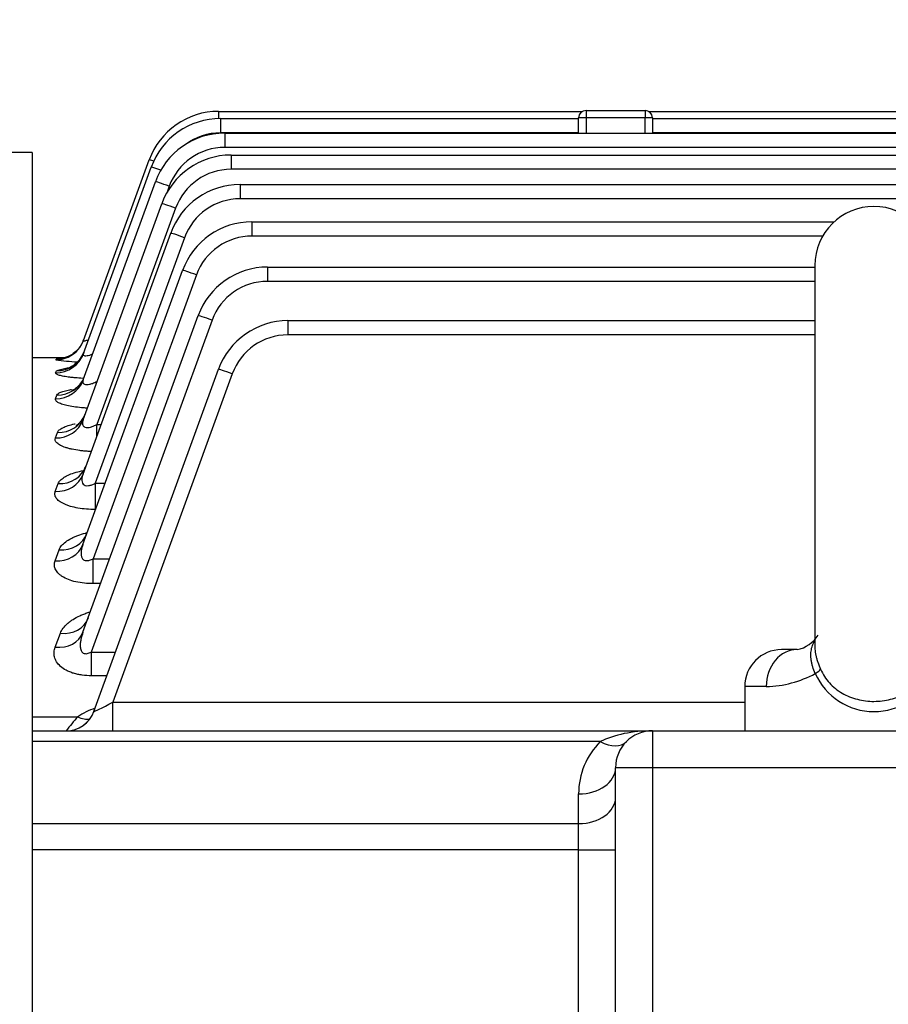
# Model space of a CAD drawing. Units: millimetres. Extents: x 0 to 4557, y -1871 to 2520.
# Drawn here: x 550 to 667, y 1535 to 1669 of the extents above; entities that cross this region are included whole.
import ezdxf

# ---------------------------------------------------------------- set-up
doc = ezdxf.new("R2010")
doc.units = ezdxf.units.MM
doc.header["$LTSCALE"] = 5
doc.header["$PDMODE"] = 1
doc.layers.get('0').update_dxf_attribs({"color": 3, "linetype": 'CONTINUOUS'})
doc.layers.get('DEFPOINTS').update_dxf_attribs({"linetype": 'CONTINUOUS'})
doc.layers.add('DV2_0', color=7, linetype='CONTINUOUS')
doc.layers.add('T', color=7, linetype='CONTINUOUS')
doc.styles.add('ROMANS', font='romans.shx', dxfattribs={"bigfont": 'whgtxt.shx'})
doc.styles.get("Standard").update_dxf_attribs({"font": 'romans', "height": 3, "bigfont": 'whgtxt'})
doc.dimstyles.get("Standard").update_dxf_attribs({"dimtxt": 0.18, "dimasz": 0.18, "dimexe": 0.18, "dimexo": 0.0625, "dimgap": 0.09, "dimtad": 0, "dimtih": 1, "dimtoh": 1, "dimdec": 4, "dimzin": 0, "dimdsep": 46, "dimtxsty": 'Standard', "dimcen": 0.09, "dimadec": 0, "dimazin": 0, "dimtfac": 1, "dimtdec": 4, "dimtofl": 0, "dimtmove": 0, "dimatfit": 3, "dimfxl": 0, "dimtolj": 1, "dimtzin": 0, "dimarcsym": 0})

# ---------------------------------------------------------------- blocks, each defined once
blk = doc.blocks.new('_OPEN')
at = {"color": 0, "linetype": 'ByBlock'}
for p, q in [((-1, 0.1667), (0, 0)), ((0, 0), (-1, -0.1667)), ((0, 0), (-1, 0))]:
    blk.add_line(p, q, dxfattribs=at)
blk = doc.blocks.new('*D16')
at = {"layer": 'DEFPOINTS', "color": 0}
for p in [(311.41, 2111.01), (311.41, 1572.69), (1573.41, 1418.17)]:
    blk.add_point(p, dxfattribs=at)
at = {"layer": 'T', "color": 2, "lineweight": -2}
for p, q in [((311.41, 1584.69), (311.41, 2123.01)), ((1573.41, 1430.17), (1573.41, 2123.01)), ((1543.41, 2111.01), (341.41, 2111.01))]:
    blk.add_line(p, q, dxfattribs=at)
at = {"layer": 'T', "color": 2, "lineweight": -2, "xscale": 30, "yscale": 30, "zscale": 30, "rotation": 180}
blk.add_blockref('_OPEN', (311.41, 2111.01), dxfattribs=at)
at = {"layer": 'T', "color": 2, "lineweight": -2, "xscale": 30, "yscale": 30, "zscale": 30}
blk.add_blockref('_OPEN', (1573.41, 2111.01), dxfattribs=at)
at = {"layer": 'T', "color": 7, "insert": (957.41, 2148.61), "char_height": 33.6, "attachment_point": 5, "style": 'ROMANS'}
blk.add_mtext('\\A1;( Approx. 1265 )', dxfattribs=at)

msp = doc.modelspace()

# ---------------------------------------------------------------- linework, layer by layer
at = {"layer": 'DV2_0', "color": 3, "linetype": 'Continuous', "ltscale": 25.4}
for p, q in [((576.6357, 1656.2266), (625.9271, 1656.2266)), ((576.6357, 1656.2266), (576.6357, 1655.2415)), ((626.4067, 1656.3491), (634.4067, 1656.3491)), ((626.4067, 1656.3491), (626.4067, 1655.3491)), ((634.4067, 1656.3491), (634.4067, 1655.3491)), ((634.8863, 1656.2266), (692.9271, 1656.2266)), ((576.9095, 1655.2452), (625.4067, 1655.2452)), ((576.9095, 1655.2452), (576.9095, 1653.315)), ((625.4067, 1653.2761), (625.4067, 1655.3491)), ((626.4067, 1655.3491), (625.4067, 1655.3491)), ((626.4067, 1655.3491), (626.4067, 1653.2761)), ((634.4067, 1655.3491), (626.4067, 1655.3491)), ((634.4067, 1653.2761), (634.4067, 1655.3491)), ((635.4067, 1655.3491), (634.4067, 1655.3491)), ((635.4067, 1655.3491), (635.4067, 1653.2761)), ((635.4067, 1655.2452), (692.4067, 1655.2452)), ((625.4067, 1653.315), (576.9095, 1653.315)), ((577.4677, 1653.2761), (1057.4269, 1653.2761)), ((577.4677, 1653.2761), (577.4677, 1651.3459)), ((692.4067, 1653.315), (635.4067, 1653.315)), ((551.4067, 1650.6491), (521.5684, 1650.6491)), ((551.4067, 1650.6491), (551.4067, 1094.657)), ((1057.4269, 1651.3459), (577.4677, 1651.3459)), ((558.3487, 1625.2214), (567.2388, 1649.6468)), ((578.3332, 1650.306), (1056.507, 1650.306)), ((578.3332, 1650.306), (578.3332, 1648.3758)), ((558.3242, 1623.4208), (567.5125, 1648.6654)), ((1056.507, 1648.3758), (578.3332, 1648.3758)), ((558.3054, 1619.8662), (568.0707, 1646.6963)), ((569.9501, 1646.082), (569.6585, 1645.2809)), ((579.5441, 1646.3147), (1055.2176, 1646.3147)), ((579.5441, 1646.3147), (579.5441, 1644.3845)), ((1055.2176, 1644.3845), (579.5441, 1644.3845)), ((558.2896, 1614.4747), (568.9363, 1643.7262)), ((570.8157, 1643.112), (560.1538, 1613.8188)), ((581.1592, 1641.2741), (660.0313, 1641.2741)), ((581.1592, 1641.2741), (581.1592, 1639.3439)), ((558.2741, 1607.1139), (570.1472, 1639.7349)), ((572.0266, 1639.1207), (559.9211, 1605.861)), ((658.4755, 1639.3439), (581.1592, 1639.3439)), ((558.2552, 1597.584), (571.7623, 1634.6943)), ((583.2684, 1635.1471), (657.4067, 1635.1471)), ((583.2684, 1635.1471), (583.2684, 1633.2099)), ((657.4067, 1635.3491), (657.4067, 1583.7212)), ((573.6417, 1634.08), (559.6574, 1595.6586)), ((657.4067, 1633.2099), (583.2684, 1633.2099)), ((558.2685, 1585.6983), (573.8715, 1628.5673)), ((575.7509, 1627.9461), (559.3964, 1583.0126)), ((586.0125, 1627.8864), (657.4067, 1627.8864)), ((586.0125, 1627.8864), (586.0125, 1625.9562)), ((657.4067, 1625.9562), (586.0125, 1625.9562)), ((555.7419, 1622.8491), (551.4067, 1622.8491)), ((554.5899, 1622.5934), (554.6225, 1622.6815)), ((559.7544, 1574.981), (576.6156, 1621.3066)), ((554.5655, 1620.8207), (554.666, 1621.0926)), ((578.495, 1620.6924), (562.3045, 1576.2095)), ((554.5466, 1617.3208), (554.7242, 1617.8013)), ((560.1538, 1613.8188), (560.7145, 1613.8188)), ((560.1538, 1612.2784), (560.1538, 1613.8188)), ((554.5308, 1612.0124), (554.802, 1612.7459)), ((554.5153, 1604.765), (554.9062, 1605.8224)), ((559.9211, 1605.861), (561.2678, 1605.861)), ((559.9211, 1605.861), (559.9211, 1602.322)), ((559.9797, 1602.322), (559.9211, 1602.322)), ((554.4965, 1595.3821), (555.0473, 1596.8721)), ((559.6574, 1595.6586), (561.8937, 1595.6586)), ((559.6574, 1592.2768), (559.6574, 1595.6586)), ((560.6628, 1592.2768), (559.6574, 1592.2768)), ((554.5097, 1583.6796), (555.2053, 1585.5612)), ((559.3964, 1583.0126), (562.6777, 1583.0126)), ((559.3964, 1583.0126), (559.3964, 1579.812)), ((654.9927, 1583.3491), (652.9067, 1583.3491)), ((561.5128, 1579.812), (559.3964, 1579.812)), ((650.827, 1578.3491), (647.9067, 1578.3491)), ((647.9067, 1578.3491), (647.9067, 1572.3491)), ((562.3045, 1576.2095), (647.9067, 1576.2095)), ((562.3045, 1572.3491), (562.3045, 1576.2095)), ((551.4067, 1574.2512), (557.5557, 1574.2512)), ((551.4067, 1572.3491), (635.4067, 1572.3491)), ((555.9957, 1572.3491), (555.9963, 1572.3519)), ((635.4067, 1572.3491), (695.4067, 1572.3491)), ((635.4067, 1572.3491), (635.4067, 1567.3491)), ((628.3356, 1570.8846), (551.4067, 1570.8846)), ((635.4067, 1567.3491), (630.4067, 1567.3491)), ((630.4067, 1531.5687), (630.4067, 1567.3491)), ((635.4067, 1567.3491), (635.4067, 1531.2544)), ((695.4067, 1567.3491), (635.4067, 1567.3491)), ((625.4067, 1559.7933), (625.4067, 1563.8135)), ((551.4067, 1559.7933), (625.4067, 1559.7933)), ((625.4067, 1556.2578), (625.4067, 1559.7933)), ((625.4067, 1556.2578), (551.4067, 1556.2578)), ((625.4067, 1556.2578), (630.4067, 1556.2578)), ((625.4067, 1532.6512), (625.4067, 1556.2578))]:
    msp.add_line(p, q, dxfattribs=at)
for centre, radius, start, end in [((576.6357, 1646.2266), 10, 90, 160), ((626.4067, 1655.3491), 1, 90, 180), ((634.4067, 1655.3491), 1, 0, 90), ((576.9095, 1645.2452), 10, 90, 160), ((577.4677, 1643.2761), 10, 90, 160), ((576.9095, 1645.315), 8, 90, 126.526189), ((577.4677, 1643.3459), 8, 90, 160), ((578.3332, 1640.306), 10, 90, 160), ((578.3332, 1640.3758), 8, 90, 160), ((579.5441, 1636.3147), 10, 90, 160), ((579.5441, 1636.3845), 8, 90, 160), ((665.4067, 1635.3491), 8, 0, 180), ((581.1592, 1631.2741), 10, 90, 160), ((581.1592, 1631.3439), 8, 90, 160), ((583.2684, 1625.1471), 10, 90, 160), ((583.2684, 1625.2099), 8, 90, 160), ((586.0125, 1617.8864), 10, 90, 160), ((586.0125, 1617.9562), 8, 90, 160), ((559.5582, 1657.8543), 35.611, 261.979357, 266.6572), ((558.9878, 1570.7025), 52.162, 94.149904, 94.800614), ((559.5038, 1604.8141), 16.9822, 101.462471, 106.551209), ((654.2082, 1587.5485), 4.2736, 280.70048, 328.107166), ((652.9067, 1578.3491), 5, 90, 180), ((650.5527, 1592.7475), 14.4011, 271.09167, 298.664951), ((665.4067, 1583.6604), 8.7025, 204.066918, 335.933082), ((555.9957, 1576.3491), 4, 270, 340), ((563.3081, 1565.5478), 10.4325, 109.050114, 123.462328), ((580.4243, 1553.8843), 30.6232, 138.311708, 142.910724), ((635.4067, 1567.3491), 5, 90, 180), ((635.4067, 1563.8135), 10, 135, 180)]:
    msp.add_arc(centre, radius, start, end, dxfattribs=at)
for centre, major_axis, ratio, start_param, end_param in [((569.1182, 1648.9627), (-1.8794, 0.684), 0.03279714, 5.46608511, 6.28318531), ((569.3919, 1647.9814), (-1.8794, 0.684), 0.03279714, 5.04482233, 6.28318531), ((569.9501, 1646.0122), (-1.8794, 0.684), 0.03279714, 4.72432559, 6.28318531), ((570.8157, 1643.0422), (-1.8794, 0.684), 0.03279714, 4.72432559, 6.28318531), ((572.0266, 1639.0509), (-1.8794, 0.684), 0.03279714, 4.72432559, 6.28318531), ((573.6417, 1634.0102), (-1.8794, 0.684), 0.03279714, 4.72432559, 6.28318531), ((575.7509, 1627.8833), (-1.8794, 0.684), 0.02951816, 4.7231323, 6.28318531), ((554.6225, 1626.6789), (3.7588, -1.3681), 0.99925723, 5.90738674, 6.28318531), ((554.5899, 1626.5894), (3.7588, -1.3681), 0.99886714, 5.92364719, 6.28318531), ((554.5899, 1626.5894), (3.7588, -1.3681), 0.99886714, 5.06109069, 5.92364719), ((554.6225, 1626.6789), (3.7588, -1.3681), 0.99925723, 5.06121609, 5.90738674), ((554.5655, 1624.7889), (-3.7588, 1.3681), 0.99102346, 1.91697415, 3.14159265), ((554.666, 1625.0651), (-3.7588, 1.3681), 0.99222539, 1.9173612, 3.14159265), ((578.495, 1620.6226), (-1.8794, 0.684), 0.03279714, 4.72432559, 6.28318531), ((554.5466, 1621.2343), (-3.7588, 1.3681), 0.97560082, 1.91199815, 3.14159265), ((554.7242, 1621.7223), (-3.7588, 1.3681), 0.97771316, 1.91268073, 3.14159265), ((554.5308, 1615.8428), (-3.7588, 1.3681), 0.9523632, 1.90446743, 3.14159265), ((554.802, 1616.5877), (-3.7588, 1.3681), 0.95556294, 1.90550674, 3.14159265), ((554.9062, 1609.5558), (3.7588, -1.3681), 0.9254944, 5.03730336, 6.28318531), ((554.5153, 1608.4819), (3.7588, -1.3681), 0.92092893, 5.03581025, 6.28318531), ((555.0473, 1600.4654), (-3.7588, 1.3681), 0.88706014, 1.88309461, 3.14159265), ((554.4965, 1598.952), (-3.7588, 1.3681), 0.88070754, 1.88099931, 3.14159265), ((555.2053, 1588.9775), (3.7588, -1.3681), 0.83915196, 5.0088166, 6.28318531), ((554.5097, 1587.0664), (3.7588, -1.3681), 0.83125035, 5.00618393, 6.28318531), ((654.9927, 1578.3491), (0, -5), 0.83312289, 3.14159265, 4.71238898), ((656.7342, 1580.1115), (1.4526, 0.6708), 0.20893176, 5.13729032, 6.04869326), ((562.3807, 1576.3491), (2.6264, 1.3714), 0.02988879, 3.1089043, 4.66776401), ((555.9963, 1576.3508), (-3.7588, 1.3681), 0.99967753, 1.91975853, 3.14159265), ((557.5557, 1577.4903), (-2.3026, 3.2708), 0.622071, 2.29450463, 2.85751202), ((635.4067, 1567.3491), (-10, 0), 0.5, 4.71238898, 5.49778714), ((628.3356, 1574.4201), (-3.5355, 3.5355), 0.57735027, 2.0943951, 3.14159265), ((625.4067, 1567.3491), (-5, 0), 0.70710678, 1.57079633, 3.14159265), ((625.4067, 1563.3289), (-5, 0), 0.70710678, 1.57079633, 3.14159265)]:
    msp.add_ellipse(centre, major_axis=major_axis, ratio=ratio, start_param=start_param, end_param=end_param, dxfattribs=at)
for points, knots in [([(558.3487, 1625.2214), (558.3379, 1625.1917), (558.3489, 1625.1724), (558.418, 1625.1566), (558.4748, 1625.1605), (558.6679, 1625.1984), (558.8265, 1625.2468), (559.0041, 1625.3107)], [0, 0, 0, 0, 0.125, 0.125, 0.25, 0.25, 0.44147164, 0.44147164, 0.44147164, 0.44147164]), ([(557.6136, 1624.0333), (557.382, 1623.7967), (557.0063, 1623.4237), (556.3207, 1623.04), (555.7781, 1622.8496), (555.4565, 1622.7787), (555.3088, 1622.7557), (555.2699, 1622.7515), (555.2656, 1622.7511), (555.2655, 1622.7511)], [0, 0, 0, 0, 0.077998727, 0.147124602, 0.200327158, 0.23413456, 0.260055438, 0.289667612, 0.298243882, 0.298243882, 0.298243882, 0.298243882]), ([(558.3768, 1623.5906), (558.3743, 1623.5774), (558.3037, 1623.2037), (557.83, 1622.5853), (557.185, 1621.9398), (556.6015, 1621.5962), (556.254, 1621.4575), (556.1341, 1621.4239), (556.1194, 1621.4203), (556.1193, 1621.4203)], [0, 0, 0, 0, 0.00324647, 0.106520257, 0.190659059, 0.258170806, 0.307279679, 0.34872811, 0.367948177, 0.367948177, 0.367948177, 0.367948177]), ([(558.3242, 1623.4208), (558.3025, 1623.361), (558.2974, 1623.308), (558.3292, 1623.2192), (558.3659, 1623.1851), (558.4834, 1623.1421), (558.5639, 1623.1338), (558.7567, 1623.1431), (558.8689, 1623.1607), (559.1094, 1623.2156), (559.2378, 1623.253), (559.4384, 1623.3202), (559.5099, 1623.3457), (559.582, 1623.373)], [0, 0, 0, 0, 0.125, 0.125, 0.25, 0.25, 0.375, 0.375, 0.5, 0.5, 0.625, 0.625, 0.69232577, 0.69232577, 0.69232577, 0.69232577]), ([(558.3176, 1620.0662), (558.2984, 1620.0673), (558.2791, 1620.0683), (557.8903, 1620.0901), (557.5391, 1620.1155), (557.0405, 1620.1607), (556.8791, 1620.1769), (556.5661, 1620.2117), (556.4147, 1620.2303), (555.9873, 1620.2884), (555.7337, 1620.3304), (555.4013, 1620.3981), (555.2981, 1620.4216), (555.1115, 1620.4695), (555.0284, 1620.4938), (554.8089, 1620.5674), (554.702, 1620.6177), (554.5702, 1620.72), (554.547, 1620.7707), (554.5655, 1620.8207)], [0.243511174, 0.243511174, 0.243511174, 0.243511174, 0.25, 0.25, 0.375, 0.375, 0.4375, 0.4375, 0.5, 0.5, 0.625, 0.625, 0.6875, 0.6875, 0.75, 0.75, 0.875, 0.875, 1, 1, 1, 1]), ([(558.4001, 1620.2961), (558.3533, 1620.1263), (558.2236, 1619.6639), (557.7067, 1619.0539), (557.1635, 1618.6141), (556.8335, 1618.4448), (556.7683, 1618.422), (556.7671, 1618.4215)], [0, 0, 0, 0, 0.049737707, 0.158471783, 0.245284421, 0.311693288, 0.367196804, 0.367196804, 0.367196804, 0.367196804]), ([(558.3054, 1619.8662), (558.2751, 1619.7829), (558.2572, 1619.7034), (558.2538, 1619.5543), (558.2688, 1619.4847), (558.3409, 1619.3678), (558.3994, 1619.3195), (558.5572, 1619.256), (558.6592, 1619.2398), (558.888, 1619.2406), (559.0168, 1619.257), (559.28, 1619.3128), (559.418, 1619.3527), (559.7636, 1619.4718), (559.9719, 1619.5607), (560.1773, 1619.6603)], [0, 0, 0, 0, 0.125, 0.125, 0.25, 0.25, 0.375, 0.375, 0.5, 0.5, 0.625, 0.625, 0.75, 0.75, 0.940574992, 0.940574992, 0.940574992, 0.940574992]), ([(554.7242, 1617.8013), (554.7543, 1617.8827), (554.8281, 1617.961), (554.9987, 1618.0743), (555.0657, 1618.1113), (555.22, 1618.1839), (555.3073, 1618.2195), (555.5935, 1618.322), (555.8178, 1618.3854), (556.2025, 1618.4739), (556.3396, 1618.5023), (556.5639, 1618.5446), (556.6471, 1618.5595), (556.7323, 1618.5738)], [0, 0, 0, 0, 0.125, 0.125, 0.1875, 0.1875, 0.25, 0.25, 0.375, 0.375, 0.4375, 0.4375, 0.473064876, 0.473064876, 0.473064876, 0.473064876]), ([(558.8505, 1616.0445), (558.7736, 1616.0488), (558.697, 1616.0534), (558.4309, 1616.0707), (558.2418, 1616.0853), (557.6912, 1616.1349), (557.3433, 1616.1757), (556.6868, 1616.2727), (556.3754, 1616.3298), (555.8236, 1616.4547), (555.5799, 1616.5227), (555.2641, 1616.6331), (555.1672, 1616.6714), (554.9951, 1616.7486), (554.8433, 1616.8272), (554.7311, 1616.9081), (554.6388, 1616.9902), (554.6026, 1617.0319), (554.526, 1617.1563), (554.5163, 1617.2388), (554.5466, 1617.3208)], [0.162342872, 0.162342872, 0.162342872, 0.162342872, 0.1875, 0.1875, 0.25, 0.25, 0.375, 0.375, 0.5, 0.5, 0.625, 0.625, 0.6875, 0.6875, 0.75, 0.8125, 0.8125, 0.875, 0.875, 1, 1, 1, 1]), ([(558.4923, 1615.1594), (558.4715, 1615.0647), (558.3829, 1614.6584), (557.9249, 1614.1204), (557.4929, 1613.7481), (557.3417, 1613.6714), (557.3316, 1613.6664), (557.3315, 1613.6663)], [0, 0, 0, 0, 0.031274562, 0.156794884, 0.25306473, 0.330929929, 0.345474896, 0.345474896, 0.345474896, 0.345474896]), ([(558.2896, 1614.4747), (558.2523, 1614.3721), (558.2243, 1614.2714), (558.1924, 1614.075), (558.1884, 1613.9784), (558.2149, 1613.7964), (558.2453, 1613.7115), (558.3263, 1613.6021), (558.3588, 1613.5693), (558.4361, 1613.5118), (558.4816, 1613.487), (558.6322, 1613.4295), (558.7554, 1613.4126), (559.0213, 1613.4201), (559.165, 1613.4439), (559.4497, 1613.5169), (559.5942, 1613.5666), (559.8778, 1613.682), (560.0168, 1613.7475), (560.1538, 1613.8188)], [0, 0, 0, 0, 0.125, 0.125, 0.25, 0.25, 0.375, 0.375, 0.4375, 0.4375, 0.5, 0.5, 0.625, 0.625, 0.75, 0.75, 0.875, 0.875, 1, 1, 1, 1]), ([(554.802, 1612.7459), (554.845, 1612.8623), (554.931, 1612.9744), (555.1185, 1613.1366), (555.1908, 1613.1897), (555.3551, 1613.2939), (555.4473, 1613.3452), (555.7474, 1613.4931), (555.9798, 1613.585), (556.506, 1613.7562), (556.8018, 1613.8357), (557.1503, 1613.9138), (557.1834, 1613.9211), (557.2168, 1613.9283)], [0, 0, 0, 0, 0.125, 0.125, 0.1875, 0.1875, 0.25, 0.25, 0.375, 0.375, 0.5, 0.5, 0.513040615, 0.513040615, 0.513040615, 0.513040615]), ([(559.3863, 1610.1715), (559.2487, 1610.1768), (559.1118, 1610.1835), (558.7823, 1610.2031), (558.5904, 1610.2176), (558.21, 1610.2527), (558.0213, 1610.2735), (557.4737, 1610.3438), (557.1286, 1610.4018), (556.6424, 1610.5057), (556.4847, 1610.5434), (556.1854, 1610.6236), (556.0443, 1610.6658), (555.6462, 1610.7985), (555.4131, 1610.8956), (555.0193, 1611.1043), (554.8641, 1611.2127), (554.6318, 1611.4369), (554.5554, 1611.5534), (554.4846, 1611.7834), (554.4886, 1611.8981), (554.5308, 1612.0124)], [0.08099302, 0.08099302, 0.08099302, 0.08099302, 0.125, 0.125, 0.1875, 0.1875, 0.25, 0.25, 0.375, 0.375, 0.4375, 0.4375, 0.5, 0.5, 0.625, 0.625, 0.75, 0.75, 0.875, 0.875, 1, 1, 1, 1]), ([(558.5355, 1607.9953), (558.4574, 1607.8059), (558.2952, 1607.4013), (557.9475, 1607.1025), (557.8564, 1607.0435), (557.8555, 1607.0417)], [0, 0, 0, 0, 0.082919988, 0.208745009, 0.296525034, 0.296525034, 0.296525034, 0.296525034]), ([(554.9062, 1605.8224), (554.9627, 1605.9753), (555.0612, 1606.1226), (555.2653, 1606.3358), (555.3428, 1606.4056), (555.5167, 1606.5427), (555.6136, 1606.6103), (555.9273, 1606.806), (556.1674, 1606.9277), (556.7066, 1607.1551), (557.0086, 1607.2614), (557.6349, 1607.4464), (557.9574, 1607.5268), (558.2986, 1607.5981)], [0, 0, 0, 0, 0.125, 0.125, 0.1875, 0.1875, 0.25, 0.25, 0.375, 0.375, 0.5, 0.5, 0.617879271, 0.617879271, 0.617879271, 0.617879271]), ([(558.2741, 1607.1139), (558.1862, 1606.8724), (558.1265, 1606.6344), (558.1086, 1606.2867), (558.1152, 1606.1708), (558.1668, 1605.9532), (558.2126, 1605.8501), (558.3573, 1605.6795), (558.4596, 1605.6111), (558.7131, 1605.5363), (558.863, 1605.5302), (559.1679, 1605.5673), (559.3236, 1605.6089), (559.628, 1605.7183), (559.776, 1605.7855), (559.9211, 1605.861)], [0, 0, 0, 0, 0.25, 0.25, 0.375, 0.375, 0.5, 0.5, 0.625, 0.625, 0.75, 0.75, 0.875, 0.875, 1, 1, 1, 1]), ([(559.9211, 1602.322), (559.5189, 1602.322), (559.123, 1602.3371), (558.344, 1602.3991), (557.9567, 1602.4469), (557.2297, 1602.5729), (556.8875, 1602.651), (556.4081, 1602.7914), (556.254, 1602.8423), (555.9659, 1602.9491), (555.6954, 1603.0615), (555.4595, 1603.185), (555.2412, 1603.314), (555.141, 1603.3812), (554.8735, 1603.5858), (554.7361, 1603.7278), (554.5388, 1604.0219), (554.4813, 1604.1712), (554.4424, 1604.4683), (554.4609, 1604.6178), (554.5153, 1604.765)], [0, 0, 0, 0, 0.125, 0.125, 0.25, 0.25, 0.375, 0.375, 0.4375, 0.4375, 0.5, 0.5625, 0.5625, 0.625, 0.625, 0.75, 0.75, 0.875, 0.875, 1, 1, 1, 1]), ([(555.0473, 1596.8721), (555.1181, 1597.0636), (555.2292, 1597.248), (555.5235, 1597.6041), (555.7076, 1597.7765), (556.1437, 1598.1058), (556.3914, 1598.2597), (556.8051, 1598.4757), (556.9501, 1598.5452), (557.2544, 1598.6793), (557.4144, 1598.744), (557.9091, 1598.9279), (558.2589, 1599.0372), (558.674, 1599.1452), (558.7195, 1599.1568), (558.7654, 1599.1682)], [0, 0, 0, 0, 0.125, 0.125, 0.25, 0.25, 0.375, 0.375, 0.4375, 0.4375, 0.5, 0.5, 0.625, 0.625, 0.640283063, 0.640283063, 0.640283063, 0.640283063]), ([(558.7628, 1599.0617), (558.66, 1598.8395), (558.4941, 1598.4537), (558.3571, 1598.3717), (558.3581, 1598.3758), (558.3581, 1598.3758)], [0, 0, 0, 0, 0.130527295, 0.26871095, 0.269552442, 0.269552442, 0.269552442, 0.269552442]), ([(558.2552, 1597.584), (558.1528, 1597.3026), (558.0737, 1597.0213), (558.0107, 1596.6001), (557.9992, 1596.4589), (558.0051, 1596.1826), (558.0223, 1596.0459), (558.0825, 1595.8553), (558.1082, 1595.7943), (558.175, 1595.6791), (558.2168, 1595.6245), (558.3171, 1595.5306), (558.3772, 1595.4901), (558.512, 1595.4305), (558.5871, 1595.4109), (558.8279, 1595.3842), (559.0016, 1595.4096), (559.3357, 1595.5057), (559.5, 1595.5767), (559.6574, 1595.6586)], [0, 0, 0, 0, 0.25, 0.25, 0.375, 0.375, 0.5, 0.5, 0.5625, 0.5625, 0.625, 0.625, 0.6875, 0.6875, 0.75, 0.75, 0.875, 0.875, 1, 1, 1, 1]), ([(559.6574, 1592.2768), (559.2491, 1592.2768), (558.8473, 1592.2965), (558.058, 1592.3783), (557.6674, 1592.4416), (556.9424, 1592.6077), (556.6015, 1592.7113), (555.9763, 1592.958), (555.702, 1593.0968), (555.3446, 1593.3262), (555.2339, 1593.4067), (555.0348, 1593.5717), (554.946, 1593.6561), (554.7887, 1593.8286), (554.7201, 1593.9166), (554.6025, 1594.0961), (554.5536, 1594.1877), (554.4375, 1594.4621), (554.3996, 1594.6461), (554.3953, 1595.0157), (554.4294, 1595.2006), (554.4965, 1595.3821)], [0, 0, 0, 0, 0.125, 0.125, 0.25, 0.25, 0.375, 0.375, 0.5, 0.5, 0.5625, 0.5625, 0.625, 0.625, 0.6875, 0.6875, 0.75, 0.75, 0.875, 0.875, 1, 1, 1, 1]), ([(555.2053, 1585.5612), (555.2918, 1585.7953), (555.4166, 1586.0205), (555.734, 1586.4554), (555.9267, 1586.665), (556.2661, 1586.9682), (556.388, 1587.0675), (556.6444, 1587.2589), (556.7794, 1587.3514), (557.2043, 1587.6198), (557.5139, 1587.7866), (558.0196, 1588.018), (558.1957, 1588.0922), (558.556, 1588.2317), (558.7408, 1588.2973), (559.0111, 1588.3849), (559.0928, 1588.4104), (559.1754, 1588.4351)], [0, 0, 0, 0, 0.125, 0.125, 0.25, 0.25, 0.3125, 0.3125, 0.375, 0.375, 0.5, 0.5, 0.5625, 0.5625, 0.625, 0.625, 0.651684199, 0.651684199, 0.651684199, 0.651684199]), ([(558.9667, 1587.6352), (558.8915, 1587.4869), (558.8229, 1587.3318), (558.8088, 1587.3035), (558.8087, 1587.3022)], [0, 0, 0, 0, 0.157305511, 0.197730099, 0.197730099, 0.197730099, 0.197730099]), ([(558.2685, 1585.6983), (558.1493, 1585.3708), (558.0507, 1585.0424), (557.9482, 1584.5476), (557.9216, 1584.3823), (557.8901, 1584.0508), (557.885, 1583.8836), (557.91, 1583.5579), (557.9398, 1583.3961), (558.033, 1583.1744), (558.0729, 1583.1033), (558.1749, 1582.9772), (558.2379, 1582.9217), (558.3869, 1582.839), (558.4737, 1582.8122), (558.656, 1582.7914), (558.7527, 1582.7969), (559.0361, 1582.8465), (559.2216, 1582.9215), (559.3964, 1583.0126)], [0, 0, 0, 0, 0.25, 0.25, 0.375, 0.375, 0.5, 0.5, 0.625, 0.625, 0.6875, 0.6875, 0.75, 0.75, 0.8125, 0.8125, 0.875, 0.875, 1, 1, 1, 1]), ([(657.4607, 1580.1115), (657.329, 1580.4162), (657.2169, 1580.7169), (657.081, 1581.1645), (657.0411, 1581.3132), (656.973, 1581.6097), (656.9447, 1581.7579), (656.8799, 1582.1925), (656.8623, 1582.4719), (656.879, 1583.0135), (656.914, 1583.2767), (657.0317, 1583.771), (657.1143, 1584.0048), (657.2715, 1584.3481), (657.3316, 1584.4642), (657.3964, 1584.5783)], [0, 0, 0, 0, 0.125, 0.125, 0.1875, 0.1875, 0.25, 0.25, 0.375, 0.375, 0.5, 0.5, 0.625, 0.625, 0.690853218, 0.690853218, 0.690853218, 0.690853218]), ([(657.4081, 1583.8573), (657.4078, 1583.8448), (657.4075, 1583.8322), (657.4051, 1583.6916), (657.4086, 1583.5581), (657.4364, 1583.1497), (657.4778, 1582.8645), (657.5748, 1582.4166), (657.6132, 1582.263), (657.7005, 1581.9538), (657.7493, 1581.7984), (657.9099, 1581.3297), (658.036, 1581.0138), (658.1796, 1580.6934)], [0.556322476, 0.556322476, 0.556322476, 0.556322476, 0.5625, 0.5625, 0.625, 0.625, 0.75, 0.75, 0.8125, 0.8125, 0.875, 0.875, 1, 1, 1, 1]), ([(559.3964, 1579.812), (558.978, 1579.812), (558.5669, 1579.8377), (557.9622, 1579.9187), (557.7613, 1579.9531), (557.3727, 1580.0357), (557.185, 1580.0836), (556.8227, 1580.1927), (556.6481, 1580.2539), (556.3125, 1580.3898), (556.1515, 1580.4646), (555.7032, 1580.7023), (555.4437, 1580.881), (555.0052, 1581.2708), (554.8318, 1581.4763), (554.631, 1581.7976), (554.574, 1581.9074), (554.4808, 1582.1271), (554.4443, 1582.2375), (554.3628, 1582.5701), (554.3456, 1582.795), (554.3791, 1583.2412), (554.4291, 1583.4616), (554.5097, 1583.6796)], [0, 0, 0, 0, 0.125, 0.125, 0.1875, 0.1875, 0.25, 0.25, 0.3125, 0.3125, 0.375, 0.375, 0.5, 0.5, 0.625, 0.625, 0.6875, 0.6875, 0.75, 0.75, 0.875, 0.875, 1, 1, 1, 1]), ([(658.1796, 1580.6934), (658.489, 1580.0029), (658.8887, 1579.3852), (659.6328, 1578.5622), (659.9028, 1578.3084), (660.4739, 1577.8494), (660.7766, 1577.6423), (661.4168, 1577.2705), (661.7547, 1577.1063), (662.4445, 1576.8279), (662.7989, 1576.7123), (663.5267, 1576.5261), (663.903, 1576.4554), (664.6552, 1576.3625), (665.0322, 1576.3396), (665.7878, 1576.3399), (666.1672, 1576.3631), (666.9245, 1576.4577), (667.2949, 1576.5279), (668.0196, 1576.7139), (668.3739, 1576.8296), (669.0662, 1577.1096), (669.4037, 1577.2743), (670.0401, 1577.6446), (670.3419, 1577.8512), (670.9126, 1578.3102), (671.1837, 1578.5653), (671.925, 1579.3861), (672.3244, 1580.0028), (672.6338, 1580.6934)], [0, 0, 0, 0, 0.125, 0.125, 0.1875, 0.1875, 0.25, 0.25, 0.3125, 0.3125, 0.375, 0.375, 0.4375, 0.4375, 0.5, 0.5, 0.5625, 0.5625, 0.625, 0.625, 0.6875, 0.6875, 0.75, 0.75, 0.8125, 0.8125, 0.875, 0.875, 1, 1, 1, 1])]:
    msp.add_open_spline(points, degree=3, knots=knots, dxfattribs=at)

# ---------------------------------------------------------------- dimensions: what is measured, and where the dimension line sits
at = {"layer": 'T'}
dim = msp.add_linear_dim(base=(311.4067, 2111.0076), p1=(1573.4067, 1418.1748), p2=(311.4067, 1572.686), text='( Approx. 1265 )', dimstyle='Standard', override={"dimscale": 12, "dimtxt": 2.8, "dimasz": 2.5, "dimexe": 1, "dimexo": 1, "dimgap": 1, "dimtad": 1, "dimtih": 0, "dimtoh": 0, "dimdec": 3, "dimrnd": 0.005, "dimzin": 8, "dimtxsty": 'ROMANS', "dimblk": 'OPEN', "dimcen": 0, "dimclrd": 2, "dimclre": 2, "dimclrt": 7, "dimazin": 2, "dimtfac": 0.55, "dimtdec": 3, "dimtix": 1, "dimtofl": 1, "dimatfit": 0, "dimldrblk": 'OPEN'}, dxfattribs=at)
dim.commit()
dim.dimension.update_dxf_attribs({"geometry": '*D16', "text_midpoint": (957.4067, 2111.0076), "dimtype": 160})

doc.saveas('drawing.dxf')
